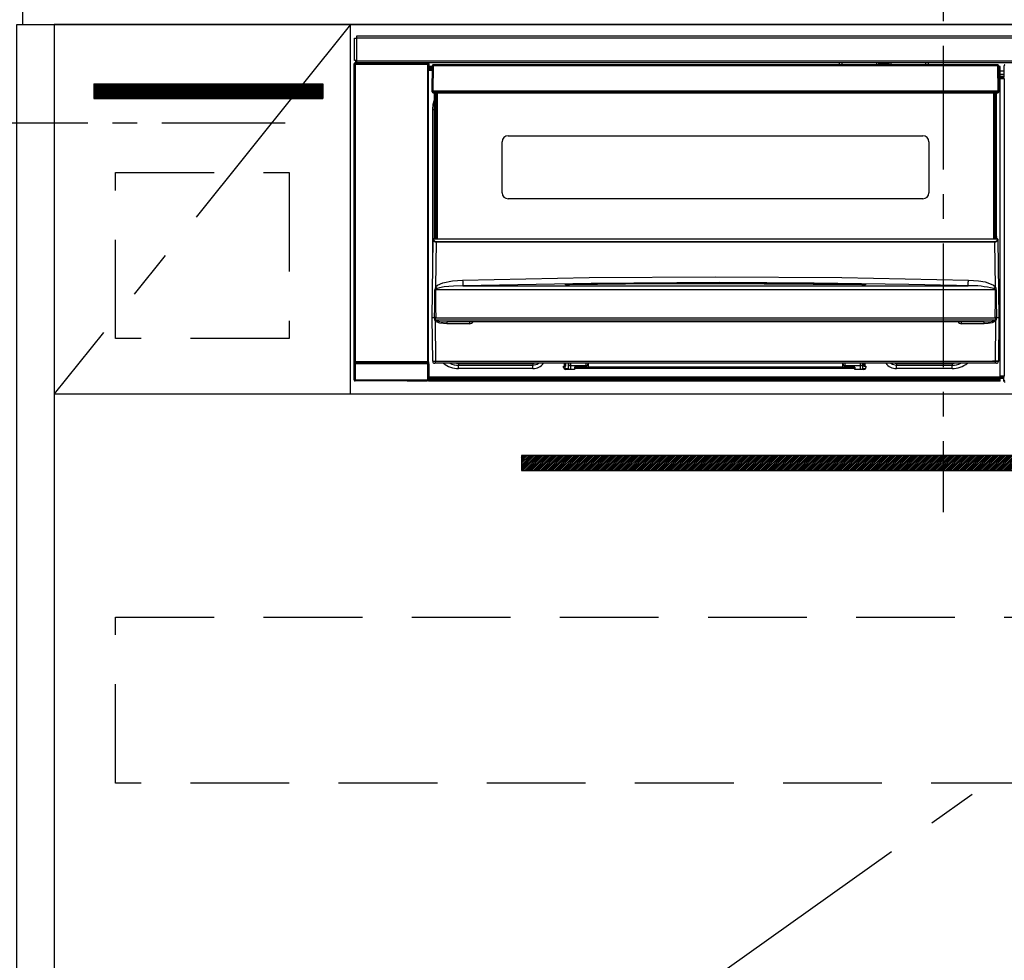
# Model space of a CAD drawing. Extents: x 56059 to 82181, y 210 to 8610.
# Drawn here: x 71523 to 72022, y 2514 to 2990 of the extents above; entities that cross this region are included whole.
import ezdxf

# ---------------------------------------------------------------- set-up
doc = ezdxf.new("R2010")
doc.units = 0
doc.header["$LTSCALE"] = 50
doc.header["$MEASUREMENT"] = 0
doc.linetypes.add('CENTER', pattern=[2, 1.25, -0.25, 0.25, -0.25])
doc.linetypes.add('HIDDEN', pattern=[0.375, 0.25, -0.125])
doc.layers.get('0').update_dxf_attribs({"linetype": 'CONTINUOUS'})
for name, color, linetype in [('120-キャビネット（外）', 7, 'CONTINUOUS'), ('121-キャビネット（中）', 253, 'HIDDEN'), ('122-扉', 6, 'CONTINUOUS'), ('123-扉向き', 231, 'CENTER'), ('126-甲板', 2, 'CONTINUOUS'), ('150-機器', 8, 'CONTINUOUS'), ('166-寸法B', 11, 'CONTINUOUS'), ('180-補助', 161, 'CONTINUOUS')]:
    doc.layers.add(name, color=color, linetype=linetype)
doc.styles.add('KH001', font='txt')
doc.dimstyles.new('KH1xx030', dxfattribs={"dimscale": 30, "dimtxt": 2, "dimasz": 0.6, "dimexe": 0.3, "dimexo": 1.2, "dimgap": 0.5, "dimtad": 3, "dimdec": 1, "dimdsep": 46, "dimlunit": 6, "dimtxsty": 'KH001', "dimblk": 'DOT', "dimcen": 1, "dimdle": 1, "dimclrd": 256, "dimclre": 256, "dimclrt": 256, "dimadec": 0, "dimazin": 0, "dimtfac": 1, "dimtdec": 1, "dimtix": 1, "dimtmove": 2, "dimatfit": 3, "dimldrblk": 'CLOSEDBLANK', "dimfxl": 1, "dimtolj": 1, "dimtzin": 0, "dimlwd": -1, "dimlwe": -1, "dimarcsym": 0})

# ---------------------------------------------------------------- blocks, each defined once
blk = doc.blocks.new('*D59')
at = {"layer": '166-寸法B', "transparency": 16777216}
for p, q in [((71521.79, 3058.49), (71521.79, 3348.25)), ((71551.79, 3339.25), (70983.44, 3339.25))]:
    blk.add_line(p, q, dxfattribs=at)
at = {"layer": '166-寸法B', "transparency": 16777216, "insert": (71267.61, 3388.67), "char_height": 60, "attachment_point": 5, "style": 'KH001'}
blk.add_mtext('\\A1;IHｺﾝｾﾝﾄ位置', dxfattribs=at)
blk = doc.blocks.new('_ClosedBlank')
at = {"color": 0, "linetype": 'ByBlock', "lineweight": -2}
for p, q in [((-1, 0.167), (0, 0)), ((-1, 0.167), (-1, -0.167)), ((0, 0), (-1, -0.167))]:
    blk.add_line(p, q, dxfattribs=at)
blk = doc.blocks.new('_None')

msp = doc.modelspace()

# ---------------------------------------------------------------- hatches: boundary and pattern name
at = {"layer": '122-扉'}
h = msp.add_hatch(dxfattribs=at)
h.set_pattern_fill('ANSI31', color=256, style=0)
h.set_pattern_definition([(45, (-110272.21982, -2068.57448), (-0.08838834765, 0.08838834765), [])])
h.paths.add_polyline_path([(71560.79, 2957.49), (71676.79, 2957.49), (71676.79, 2949.99), (71560.79, 2949.99)])
h = msp.add_hatch(dxfattribs=at)
h.set_pattern_fill('ANSI31', color=256, scale=5, style=0)
h.set_pattern_definition([(45, (-217767.30056, 29471.62836), (-0.4419417382, 0.4419417382), [])])
h.paths.add_polyline_path([(71777.29, 2769.24), (71777.29, 2761.74), (72054.29, 2761.74), (72054.29, 2769.24)])

# ---------------------------------------------------------------- linework, layer by layer
at = {"layer": '120-キャビネット（外）', "color": 6}
for points in [[(71521.79, 2987.49), (71540.79, 2987.49), (71540.79, 2167.49), (71521.79, 2167.49)], [(72290.79, 2987.49), (71540.79, 2987.49), (71540.79, 2267.49), (72290.79, 2267.49)]]:
    msp.add_lwpolyline(points, close=True, dxfattribs=at)
at = {"layer": '121-キャビネット（中）', "color": 13, "ltscale": 4}
for points in [[(71571.79, 2912.49), (71659.79, 2912.49), (71659.79, 2828.49), (71571.79, 2828.49)], [(71571.79, 2687.49), (72259.79, 2687.49), (72259.79, 2603.49), (71571.79, 2603.49)]]:
    msp.add_lwpolyline(points, close=True, dxfattribs=at)
at = {"layer": '122-扉'}
for p, q in [((71690.79, 2800.49), (71690.79, 2987.49)), ((71560.79, 2957.49), (71676.79, 2957.49)), ((71560.79, 2957.49), (71560.79, 2949.99)), ((71676.79, 2957.49), (71676.79, 2949.99)), ((71560.79, 2949.99), (71676.79, 2949.99)), ((71540.79, 2800.49), (72290.79, 2800.49))]:
    msp.add_line(p, q, dxfattribs=at)
msp.add_lwpolyline([(71777.29, 2769.24), (71777.29, 2761.74), (72054.29, 2761.74), (72054.29, 2769.24)], close=True, dxfattribs=at)
at = {"layer": '123-扉向き', "ltscale": 2}
for p, q in [((71690.79, 2987.49), (71540.79, 2800.49)), ((72290.79, 2800.49), (71540.79, 2267.49))]:
    msp.add_line(p, q, dxfattribs=at)
at = {"layer": '126-甲板'}
msp.add_lwpolyline([(74112.79, 3027.49), (71524.79, 3027.49), (71524.79, 2987.49), (74112.79, 2987.49)], close=True, dxfattribs=at)
at = {"layer": '150-機器', "color": 161, "linetype": 'CENTER'}
msp.add_line((71990.79, 3076.59), (71990.79, 2740.57), dxfattribs=at)
at = {"layer": '150-機器', "color": 13, "linetype": 'Continuous'}
for p, q in [((71693.99, 2981.71), (72287.59, 2981.71)), ((71693.99, 2980.61), (71693.99, 2981.71)), ((71692.79, 2969.21), (71692.79, 2980.51)), ((71692.79, 2980.51), (71693.89, 2980.51)), ((71693.89, 2980.51), (71693.89, 2969.21)), ((71693.89, 2980.51), (71693.99, 2980.51)), ((72287.59, 2980.61), (71693.99, 2980.61)), ((71693.99, 2980.51), (71693.99, 2980.61)), ((71692.63, 2967.51), (71692.79, 2967.35)), ((71692.63, 2807.58), (71692.63, 2967.51)), ((71693.89, 2969.21), (71692.79, 2969.21)), ((71693.29, 2967.35), (71692.79, 2967.35)), ((71692.79, 2967.35), (71692.79, 2816.74)), ((71693.29, 2967.85), (71693.13, 2968.01)), ((71693.13, 2968.01), (71693.43, 2968.01)), ((71693.29, 2967.35), (71693.29, 2967.85)), ((71729.8, 2967.85), (71693.29, 2967.85)), ((71693.29, 2967.35), (71729.8, 2967.35)), ((71693.29, 2816.74), (71693.29, 2967.35)), ((71693.43, 2969.21), (71693.43, 2968.01)), ((71693.48, 2967.96), (71693.43, 2968.01)), ((71693.48, 2967.96), (71693.48, 2969.21)), ((71693.65, 2969.21), (71693.65, 2967.93)), ((71693.99, 2969.21), (71693.89, 2969.21)), ((71693.99, 2969.11), (71693.99, 2969.21)), ((71693.99, 2968.01), (71693.99, 2969.11)), ((71693.99, 2969.11), (72287.59, 2969.11)), ((72287.59, 2968.01), (71693.99, 2968.01)), ((71694.65, 2967.92), (71694.65, 2968.01)), ((71695.34, 2967.92), (71694.65, 2967.92)), ((71695.34, 2967.92), (71695.34, 2968.01)), ((71695.43, 2968.01), (71695.34, 2967.92)), ((71698.45, 2967.89), (71698.23, 2968)), ((71699.49, 2967.88), (71699.45, 2967.88)), ((71700.59, 2967.94), (71700.49, 2967.89)), ((71700.59, 2968.01), (71700.59, 2967.94)), ((71704.59, 2967.94), (71704.59, 2968.01)), ((71704.7, 2967.89), (71704.59, 2967.94)), ((71705.73, 2967.88), (71705.7, 2967.88)), ((71706.96, 2968), (71706.73, 2967.89)), ((71715.44, 2968.01), (71715.54, 2967.96)), ((71715.54, 2967.96), (71718.04, 2967.96)), ((71718.04, 2968.01), (71718.04, 2967.96)), ((71725.04, 2967.96), (71725.04, 2968.01)), ((71725.04, 2967.96), (71727.54, 2967.96)), ((71727.54, 2967.96), (71727.65, 2968.01)), ((71728.37, 2968.01), (71728.37, 2967.93)), ((71728.38, 2968.01), (71728.37, 2967.93)), ((71728.87, 2968.01), (71728.87, 2967.92)), ((71728.87, 2967.92), (71729.38, 2967.92)), ((71729.38, 2968.01), (71729.38, 2967.92)), ((71729.88, 2967.93), (71729.8, 2967.85)), ((71729.8, 2967.85), (71729.8, 2967.35)), ((71730.3, 2967.35), (71729.8, 2967.35)), ((71729.8, 2967.35), (71729.8, 2816.74)), ((71729.87, 2968.01), (71729.88, 2967.93)), ((71729.96, 2968.01), (71729.88, 2967.93)), ((71730.3, 2967.35), (71730.46, 2967.51)), ((71730.3, 2816.74), (71730.3, 2967.35)), ((71730.46, 2967.51), (71730.46, 2964.09)), ((71732.19, 2966.19), (71730.69, 2966.19)), ((71730.69, 2966.19), (71730.69, 2965.59)), ((71732.19, 2966.5), (71732.03, 2953.89)), ((71732.34, 2966.85), (71732.36, 2966.83)), ((71732.35, 2966.64), (71732.34, 2966.5)), ((71732.41, 2966.79), (71732.35, 2966.64)), ((71732.36, 2966.83), (71732.41, 2966.79)), ((71732.53, 2966.83), (71732.41, 2966.79)), ((71732.69, 2966.85), (71732.53, 2966.83)), ((71732.69, 2966.5), (71732.53, 2953.89)), ((71732.69, 2966.99), (71732.69, 2966.85)), ((72018.49, 2966.99), (71732.69, 2966.99)), ((71732.69, 2966.85), (71732.69, 2966.5)), ((72018.49, 2966.5), (71732.69, 2966.5)), ((71938.29, 2966.99), (71938.29, 2968.01)), ((71939.49, 2968.01), (71939.49, 2966.99)), ((71955.29, 2967.06), (71957.04, 2967.06)), ((71955.29, 2966.99), (71955.29, 2967.06)), ((71957.04, 2968.01), (71957.04, 2966.99)), ((71958.24, 2966.99), (71958.24, 2968.01)), ((71963.34, 2967.44), (71958.24, 2967.44)), ((71963.34, 2968.01), (71963.34, 2966.99)), ((71964.54, 2966.99), (71964.54, 2968.01)), ((71964.54, 2967.06), (71966.29, 2967.06)), ((71966.29, 2967.06), (71966.29, 2966.99)), ((71982.09, 2966.99), (71982.09, 2968.01)), ((71983.29, 2968.01), (71983.29, 2966.99)), ((72018.49, 2966.5), (72018.49, 2966.99)), ((72018.66, 2953.89), (72018.49, 2966.5)), ((72019.16, 2953.89), (72018.99, 2966.5)), ((72019.69, 2966.19), (72019, 2966.19)), ((72019.69, 2965.59), (72019.69, 2966.19)), ((72021.66, 2965.49), (72021.66, 2966.53)), ((72021.89, 2966.3), (72021.66, 2966.53)), ((71730.69, 2964.09), (71730.45, 2964.09)), ((71730.69, 2965.59), (71730.69, 2965.19)), ((71732.18, 2965.59), (71730.69, 2965.59)), ((71730.69, 2965.19), (71730.69, 2964.59)), ((71732.18, 2965.19), (71730.69, 2965.19)), ((71732.17, 2964.59), (71730.69, 2964.59)), ((71730.69, 2964.09), (71730.69, 2964.59)), ((71732.16, 2964.09), (71730.69, 2964.09)), ((72019.69, 2965.59), (72019.01, 2965.59)), ((72019.69, 2965.19), (72019.01, 2965.19)), ((72019.69, 2964.59), (72019.02, 2964.59)), ((72019.69, 2964.09), (72019.02, 2964.09)), ((72019.69, 2965.19), (72019.69, 2965.59)), ((72019.69, 2964.59), (72019.69, 2965.19)), ((72019.69, 2964.09), (72019.69, 2964.59)), ((72019.69, 2809.09), (72019.69, 2964.09)), ((72021.72, 2963.79), (72019.69, 2963.79)), ((72019.69, 2962.39), (72021.72, 2962.39)), ((72021.72, 2961.19), (72019.69, 2961.19)), ((72021.72, 2965.42), (72021.66, 2965.49)), ((72021.72, 2961.01), (72021.72, 2965.42)), ((72019.69, 2960.69), (72021.63, 2960.69)), ((72021.63, 2960.48), (72019.69, 2960.48)), ((72019.69, 2960.39), (72021.72, 2960.39)), ((72021.73, 2959.89), (72019.69, 2959.89)), ((72021.63, 2960.92), (72021.72, 2961.01)), ((72021.63, 2960.48), (72021.63, 2960.92)), ((72021.72, 2960.39), (72021.63, 2960.48)), ((72021.73, 2959.89), (72021.73, 2809.6)), ((71732.03, 2953.89), (71732.53, 2953.89)), ((71732.16, 2953.39), (71732.16, 2953.89)), ((71732.53, 2953.89), (71732.66, 2953.89)), ((71732.66, 2953.89), (72018.53, 2953.89)), ((71732.66, 2953.89), (71732.66, 2953.39)), ((71732.66, 2953.39), (71732.66, 2952.89)), ((71732.66, 2953.39), (72018.52, 2953.39)), ((71732.66, 2952.89), (72018.52, 2952.89)), ((71733.39, 2880.13), (71733.39, 2952.89)), ((71733.89, 2952.89), (71733.89, 2880.13)), ((71734.14, 2878.99), (71734.14, 2952.89)), ((71734.64, 2952.89), (71734.64, 2878.99)), ((72016.54, 2878.99), (72016.54, 2952.89)), ((72017.04, 2878.99), (72017.04, 2952.89)), ((72017.29, 2880.13), (72017.29, 2952.89)), ((72017.79, 2880.13), (72017.79, 2952.89)), ((72018.52, 2953.39), (72018.53, 2953.89)), ((72018.52, 2952.89), (72018.52, 2953.39)), ((72018.53, 2953.89), (72018.66, 2953.89)), ((72018.66, 2953.89), (72019.16, 2953.89)), ((72019.02, 2953.39), (72019.03, 2953.89)), ((71732.44, 2944.49), (71732.69, 2947.05)), ((71732.69, 2947.05), (71733.39, 2949.36)), ((71732.44, 2863.87), (71732.44, 2944.49)), ((71732.44, 2944.49), (71733.39, 2944.49)), ((71767.59, 2902.24), (71767.59, 2928.14)), ((71770.59, 2931.14), (71980.59, 2931.14)), ((71983.59, 2928.14), (71983.59, 2902.24)), ((71980.59, 2899.24), (71770.59, 2899.24)), ((71732.09, 2838.99), (71732.65, 2878.71)), ((71732.65, 2878.71), (71732.65, 2878.8)), ((71732.85, 2878.99), (71732.85, 2878.85)), ((71732.85, 2878.99), (72018.34, 2878.99)), ((71732.85, 2878.99), (71732.85, 2878.99)), ((71733.39, 2880.13), (71733.89, 2880.13)), ((71733.39, 2879.68), (71733.39, 2880.13)), ((71733.89, 2879.68), (71733.39, 2879.68)), ((71733.39, 2878.99), (71733.39, 2879.68)), ((71734.13, 2877.39), (71733.81, 2854.68)), ((71733.89, 2880.13), (71733.89, 2879.68)), ((71733.89, 2879.68), (71733.89, 2878.99)), ((71734.13, 2877.39), (71734.13, 2877.53)), ((71734.13, 2877.53), (72017.06, 2877.53)), ((72017.06, 2877.39), (71734.13, 2877.39)), ((72017.06, 2877.39), (72017.06, 2877.53)), ((72017.37, 2854.68), (72017.06, 2877.39)), ((72017.29, 2880.13), (72017.79, 2880.13)), ((72017.29, 2879.68), (72017.29, 2880.13)), ((72017.79, 2879.68), (72017.29, 2879.68)), ((72017.29, 2878.99), (72017.29, 2879.68)), ((72017.79, 2880.13), (72017.79, 2879.68)), ((72017.79, 2878.99), (72017.79, 2879.68)), ((72018.34, 2878.85), (72018.34, 2878.99)), ((72018.34, 2878.99), (72018.34, 2878.99)), ((72018.54, 2878.8), (72018.54, 2878.71)), ((72018.54, 2878.71), (72019.09, 2838.99)), ((71734.91, 2855.53), (71737.61, 2856.69)), ((71737.61, 2856.69), (71742.49, 2857.73)), ((71742.49, 2857.73), (71747.57, 2858.11)), ((71747.57, 2858.11), (71811.56, 2859.32)), ((71801.58, 2856.02), (71875.6, 2856.57)), ((71811.56, 2859.32), (71875.55, 2859.74)), ((71877.54, 2856.79), (71812.59, 2856.38)), ((71875.55, 2859.74), (71939.59, 2859.32)), ((71875.6, 2856.57), (71920.66, 2856.37)), ((71925.55, 2856.53), (71877.54, 2856.79)), ((71973.54, 2855.83), (71925.55, 2856.53)), ((71939.59, 2859.32), (72003.61, 2858.11)), ((72003.56, 2856.1), (72003.57, 2856.54)), ((72003.57, 2856.54), (72003.58, 2857.03)), ((72003.58, 2857.03), (72003.6, 2857.56)), ((72003.6, 2857.56), (72003.61, 2858.11)), ((72003.61, 2858.11), (72008.79, 2857.71)), ((72008.79, 2857.71), (72012.04, 2857.12)), ((72012.04, 2857.12), (72015.22, 2856.08)), ((71733.42, 2844.19), (71733.46, 2853.19)), ((71733.8, 2853.24), (71733.79, 2853.21)), ((71733.79, 2853.21), (71733.79, 2853.2)), ((72017.4, 2853.2), (71733.79, 2853.2)), ((71733.79, 2853.2), (71733.9, 2844.2)), ((71733.83, 2853.29), (71733.8, 2853.24)), ((71733.81, 2854.68), (71734.91, 2855.53)), ((71733.87, 2853.33), (71733.83, 2853.29)), ((71734.23, 2853.55), (71733.87, 2853.33)), ((71734.74, 2853.79), (71734.23, 2853.55)), ((71735.76, 2854.13), (71734.74, 2853.79)), ((71738.28, 2854.6), (71735.76, 2854.13)), ((71742.96, 2855.02), (71738.28, 2854.6)), ((71747.65, 2855.16), (71742.96, 2855.02)), ((71812.59, 2856.38), (71747.65, 2855.16)), ((71747.65, 2855.16), (72003.54, 2855.16)), ((71799.58, 2855.75), (71799.58, 2855.83)), ((71800.01, 2855.66), (71799.93, 2855.67)), ((71799.93, 2855.67), (71799.93, 2855.67)), ((71799.93, 2855.67), (71799.97, 2855.66)), ((71799.97, 2855.66), (71800.02, 2855.64)), ((71800.29, 2855.64), (71800.01, 2855.66)), ((71800.85, 2855.62), (71800.29, 2855.64)), ((71801.51, 2855.61), (71800.85, 2855.62)), ((71801.58, 2855.62), (71801.51, 2855.61)), ((71801.58, 2855.99), (71801.58, 2856.02)), ((71801.58, 2855.92), (71801.58, 2855.99)), ((71830, 2855.95), (71801.58, 2855.61)), ((71801.58, 2855.83), (71801.58, 2855.92)), ((71801.58, 2855.7), (71801.58, 2855.83)), ((71801.58, 2855.62), (71801.58, 2855.7)), ((71875.6, 2856.15), (71830, 2855.95)), ((71949.61, 2855.61), (71875.6, 2856.15)), ((71920.66, 2856.37), (71949.61, 2856.02)), ((71949.61, 2855.92), (71949.6, 2855.83)), ((71949.6, 2855.83), (71949.6, 2855.7)), ((71949.6, 2855.7), (71949.6, 2855.62)), ((71949.61, 2856.02), (71949.61, 2855.99)), ((71949.61, 2855.99), (71949.61, 2855.92)), ((71950.14, 2855.61), (71949.61, 2855.62)), ((71950.69, 2855.63), (71950.14, 2855.61)), ((71951.04, 2855.65), (71950.69, 2855.63)), ((71951.21, 2855.66), (71951.04, 2855.65)), ((71951.16, 2855.64), (71951.22, 2855.66)), ((71951.26, 2855.67), (71951.21, 2855.66)), ((71951.22, 2855.66), (71951.26, 2855.67)), ((71951.26, 2855.67), (71951.26, 2855.67)), ((71951.61, 2855.83), (71951.61, 2855.75)), ((71997.54, 2855.31), (71973.54, 2855.83)), ((72003.54, 2855.16), (71997.54, 2855.31)), ((72003.54, 2855.45), (72003.55, 2855.73)), ((72003.54, 2855.26), (72003.54, 2855.45)), ((72003.54, 2855.16), (72003.54, 2855.26)), ((72003.55, 2855.73), (72003.56, 2856.1)), ((72015.22, 2856.08), (72016.35, 2855.49)), ((72016.35, 2855.49), (72017.37, 2854.68)), ((72016.89, 2853.58), (72016.44, 2853.79)), ((72017.3, 2853.35), (72016.89, 2853.58)), ((72017.37, 2853.27), (72017.3, 2853.35)), ((72017.32, 2848), (72017.4, 2853.2)), ((72017.39, 2853.23), (72017.37, 2853.27)), ((72017.4, 2853.2), (72017.39, 2853.23)), ((72017.72, 2853.19), (72017.75, 2848)), ((72017.25, 2839.01), (72017.32, 2848)), ((72017.75, 2848), (72017.81, 2839)), ((71733.38, 2839), (71733.42, 2844.19)), ((71733.9, 2844.2), (71733.94, 2839)), ((71732.4, 2816.98), (71732.09, 2838.99)), ((71733.38, 2838.99), (71732.09, 2838.99)), ((71733.39, 2839), (71733.38, 2839)), ((71733.38, 2839), (71733.38, 2839)), ((71733.38, 2838.99), (71733.38, 2839)), ((71733.38, 2839), (71733.38, 2839)), ((71733.39, 2838.99), (71733.38, 2838.99)), ((71733.4, 2839), (71733.39, 2839)), ((71733.39, 2839), (71733.39, 2839)), ((71733.39, 2839), (71733.39, 2839)), ((71733.39, 2839), (71733.39, 2839)), ((71733.4, 2839), (71733.39, 2838.99)), ((71733.4, 2839), (71733.4, 2839)), ((71733.4, 2839), (71733.4, 2839)), ((71733.48, 2839.15), (71733.51, 2839.25)), ((71733.48, 2838.99), (71733.48, 2839.15)), ((71733.48, 2838.98), (71733.48, 2838.99)), ((71733.48, 2837.98), (71733.48, 2838.98)), ((71733.51, 2837.78), (71733.48, 2837.98)), ((71733.51, 2839.25), (71733.54, 2839.31)), ((71733.61, 2837.49), (71733.51, 2837.78)), ((71733.54, 2839.31), (71733.57, 2839.36)), ((71733.57, 2839.36), (71733.59, 2839.39)), ((71733.59, 2839.39), (71733.61, 2839.4)), ((71733.61, 2839.4), (71733.62, 2839.41)), ((71733.61, 2837.49), (71733.9, 2816.98)), ((71734.21, 2837.01), (71733.61, 2837.49)), ((71733.62, 2839.41), (71733.64, 2839.4)), ((71733.64, 2839.4), (71733.66, 2839.4)), ((71733.66, 2839.4), (71733.68, 2839.38)), ((71733.68, 2839.38), (71733.72, 2839.29)), ((71733.72, 2839.29), (71733.73, 2839.27)), ((71733.73, 2839.27), (71733.73, 2838.98)), ((71733.73, 2838.98), (71733.73, 2837.98)), ((71733.73, 2837.98), (72017.46, 2837.98)), ((71733.91, 2839), (71733.9, 2839)), ((71733.94, 2838.99), (71733.91, 2839)), ((71733.94, 2839), (71733.94, 2839)), ((71733.94, 2839), (71733.94, 2838.99)), ((71733.94, 2838.99), (72017.25, 2838.99)), ((71736.03, 2836.36), (71734.21, 2837.01)), ((72011.63, 2836.99), (71739.56, 2836.99)), ((71739.56, 2836.99), (71739.56, 2836.01)), ((71751.09, 2836.99), (71751.09, 2836.01)), ((72000.09, 2836.01), (72000.09, 2836.99)), ((72011.63, 2836.01), (72011.63, 2836.99)), ((72016.74, 2836.88), (72015.63, 2836.47)), ((72017.39, 2837.3), (72016.74, 2836.88)), ((72017.25, 2839), (72017.25, 2839.01)), ((72017.25, 2839.01), (72017.25, 2839.01)), ((72017.25, 2839.01), (72017.26, 2839.01)), ((72017.25, 2838.99), (72017.25, 2839)), ((72017.26, 2839.01), (72017.26, 2839.01)), ((72017.26, 2839.01), (72017.27, 2839.01)), ((72017.27, 2839.01), (72017.27, 2839.01)), ((72017.27, 2839.01), (72017.28, 2839.01)), ((72017.28, 2839.01), (72017.28, 2839.01)), ((72017.28, 2839.01), (72017.29, 2839.01)), ((72017.29, 2816.98), (72017.57, 2837.49)), ((72017.57, 2837.49), (72017.39, 2837.3)), ((72017.45, 2839.27), (72017.5, 2839.36)), ((72017.45, 2838.99), (72017.45, 2839.27)), ((72017.45, 2838.97), (72017.45, 2838.99)), ((72017.45, 2838.99), (72017.45, 2838.99)), ((72017.46, 2837.98), (72017.45, 2838.97)), ((72017.5, 2839.36), (72017.52, 2839.39)), ((72017.52, 2839.39), (72017.54, 2839.4)), ((72017.54, 2839.4), (72017.55, 2839.41)), ((72017.55, 2839.41), (72017.57, 2839.4)), ((72017.57, 2839.4), (72017.59, 2839.4)), ((72017.59, 2839.4), (72017.61, 2839.37)), ((72017.61, 2839.37), (72017.67, 2839.27)), ((72017.67, 2839.27), (72017.71, 2839.15)), ((72017.71, 2838.99), (72017.7, 2837.98)), ((72017.71, 2839.15), (72017.71, 2838.99)), ((72017.78, 2839), (72017.79, 2839)), ((72017.79, 2839), (72017.78, 2839)), ((72017.79, 2839), (72017.79, 2839)), ((72017.79, 2839), (72017.79, 2839)), ((72017.79, 2839), (72017.79, 2839)), ((72017.79, 2839), (72017.8, 2839)), ((72017.81, 2838.99), (72017.79, 2839)), ((72017.8, 2839), (72017.8, 2839)), ((72017.8, 2839), (72017.8, 2839)), ((72017.8, 2839), (72017.81, 2839)), ((72017.81, 2839), (72017.81, 2839)), ((72017.81, 2839), (72017.81, 2838.99)), ((72019.09, 2838.99), (72017.81, 2838.99)), ((72019.09, 2838.99), (72018.79, 2816.98)), ((71739.56, 2836.01), (71736.03, 2836.36)), ((71751.09, 2836.01), (71739.56, 2836.01)), ((72011.63, 2836.01), (72000.09, 2836.01)), ((72013.65, 2836.11), (72011.63, 2836.01)), ((72015.63, 2836.47), (72013.65, 2836.11)), ((71692.79, 2816.74), (71692.73, 2816.69)), ((71693.29, 2816.74), (71692.79, 2816.74)), ((71693.29, 2816.74), (71693.29, 2816.24)), ((71729.8, 2816.74), (71693.29, 2816.74)), ((71729.8, 2816.24), (71729.8, 2816.74)), ((71730.3, 2816.74), (71729.8, 2816.74)), ((71730.35, 2816.69), (71730.3, 2816.74)), ((71733.9, 2816.98), (72017.29, 2816.98)), ((71733.9, 2815.99), (71733.9, 2816.98)), ((72017.29, 2815.99), (72017.29, 2816.98)), ((71692.72, 2807.68), (71692.72, 2815.69)), ((71692.72, 2815.69), (71693.22, 2815.69)), ((71729.86, 2815.69), (71693.22, 2815.69)), ((71693.22, 2815.69), (71693.22, 2807.68)), ((71693.23, 2816.19), (71693.29, 2816.24)), ((71693.23, 2816.19), (71729.85, 2816.19)), ((71693.29, 2816.24), (71729.8, 2816.24)), ((71729.8, 2816.24), (71729.85, 2816.19)), ((71729.86, 2815.69), (71730.36, 2815.69)), ((71729.86, 2807.68), (71729.86, 2815.69)), ((71730.36, 2815.69), (71730.36, 2807.68)), ((71733.9, 2815.99), (71733.4, 2815.99)), ((72017.29, 2815.99), (71733.9, 2815.99)), ((71743.45, 2815.98), (71743.41, 2815.99)), ((71745.54, 2815.77), (71743.45, 2815.98)), ((71745.54, 2815.99), (71745.54, 2815.77)), ((71783.14, 2815.77), (71745.54, 2815.77)), ((71745.54, 2815.77), (71745.54, 2815.04)), ((71745.54, 2815.04), (71783.14, 2815.04)), ((71745.54, 2813.39), (71745.54, 2815.04)), ((71783.14, 2813.39), (71745.54, 2813.39)), ((71784.25, 2815.99), (71783.14, 2815.77)), ((71783.14, 2815.99), (71783.14, 2815.77)), ((71783.14, 2815.77), (71783.14, 2815.04)), ((71783.14, 2815.04), (71785.23, 2815.46)), ((71783.14, 2813.39), (71783.14, 2815.04)), ((71785.23, 2815.46), (71786.03, 2815.99)), ((71798.64, 2814.49), (71799.14, 2814.49)), ((71798.64, 2813.89), (71798.64, 2814.49)), ((71798.67, 2814.36), (71799, 2814.45)), ((71799, 2814.45), (71799.39, 2814.49)), ((71799.14, 2814.49), (71799.14, 2815.99)), ((71799.74, 2814.49), (71799.14, 2814.49)), ((71799.39, 2813.39), (71799.39, 2814.49)), ((71799.39, 2813.39), (71801.15, 2813.39)), ((71804.24, 2812.89), (71799.64, 2812.89)), ((71799.74, 2814.49), (71799.74, 2815.99)), ((71801.12, 2815.78), (71801.12, 2815.99)), ((71801.15, 2813.37), (71801.12, 2815.78)), ((71802.1, 2815.99), (71802.12, 2814.79)), ((71802.12, 2814.79), (71810.09, 2814.79)), ((71802.12, 2814.79), (71802.12, 2814.79)), ((71802.12, 2814.79), (71802.15, 2812.89)), ((71804.24, 2813.99), (71804.24, 2813.39)), ((71946.14, 2813.99), (71804.24, 2813.99)), ((71804.24, 2813.39), (71804.24, 2812.89)), ((71946.14, 2813.39), (71804.24, 2813.39)), ((71810.09, 2814.79), (71810.09, 2815.99)), ((71810.09, 2813.99), (71810.09, 2814.79)), ((71811.09, 2815.99), (71811.09, 2815.79)), ((71811.09, 2815.79), (71811.09, 2813.99)), ((71940.09, 2815.79), (71940.09, 2815.99)), ((71940.09, 2813.99), (71940.09, 2815.79)), ((71941.09, 2815.99), (71941.09, 2814.79)), ((71941.09, 2814.79), (71949.06, 2814.79)), ((71941.09, 2814.79), (71941.09, 2813.99)), ((71946.14, 2813.99), (71946.14, 2813.39)), ((71946.14, 2812.89), (71946.14, 2813.39)), ((71950.74, 2812.89), (71946.14, 2812.89)), ((71949.03, 2812.89), (71949.06, 2814.79)), ((71949.06, 2814.79), (71949.08, 2815.99)), ((71949.06, 2814.79), (71949.06, 2814.79)), ((71950.06, 2815.78), (71950.03, 2813.37)), ((71950.03, 2813.39), (71951.61, 2813.39)), ((71950.07, 2815.99), (71950.06, 2815.78)), ((71950.64, 2815.99), (71950.64, 2814.49)), ((71950.64, 2814.49), (71951.24, 2814.49)), ((71951.24, 2815.99), (71951.24, 2814.49)), ((71951.24, 2814.49), (71951.74, 2814.49)), ((71951.74, 2814.49), (71951.74, 2813.89)), ((71964.35, 2815.99), (71965.16, 2815.46)), ((71965.16, 2815.46), (71967.24, 2815.04)), ((71967.24, 2815.77), (71966.14, 2815.99)), ((71967.24, 2815.99), (71967.24, 2815.77)), ((71995.34, 2815.77), (71967.24, 2815.77)), ((71967.24, 2815.77), (71967.24, 2815.04)), ((71967.24, 2815.04), (71995.34, 2815.04)), ((71967.24, 2813.39), (71967.24, 2815.04)), ((71995.34, 2813.39), (71967.24, 2813.39)), ((71995.34, 2815.99), (71995.34, 2815.77)), ((71997.43, 2815.98), (71995.34, 2815.77)), ((71995.34, 2815.77), (71995.34, 2815.04)), ((71995.34, 2813.39), (71995.34, 2815.04)), ((71997.48, 2815.99), (71997.43, 2815.98)), ((72017.79, 2815.99), (72017.29, 2815.99)), ((71692.63, 2807.58), (71692.72, 2807.68)), ((71692.72, 2807.68), (71693.22, 2807.68)), ((71693.22, 2807.18), (71693.13, 2807.08)), ((71719.39, 2807.08), (71693.13, 2807.08)), ((71693.22, 2807.68), (71693.22, 2807.18)), ((71693.22, 2807.68), (71729.86, 2807.68)), ((71729.86, 2807.18), (71693.22, 2807.18)), ((71719.39, 2806.99), (71719.39, 2807.08)), ((71729.39, 2806.99), (71719.39, 2806.99)), ((71729.96, 2807.08), (71729.39, 2807.08)), ((71729.39, 2807.08), (71729.39, 2806.99)), ((71729.86, 2807.68), (71730.36, 2807.68)), ((71729.86, 2807.68), (71729.86, 2807.18)), ((71729.96, 2807.08), (71729.86, 2807.18)), ((71730.36, 2807.68), (71730.46, 2807.58)), ((71730.45, 2809.09), (71730.69, 2809.09)), ((71730.46, 2809.09), (71730.46, 2807.58)), ((71730.69, 2809.09), (72019.69, 2809.09)), ((71730.69, 2808.59), (71730.69, 2809.09)), ((71730.69, 2808.59), (71730.69, 2807.99)), ((72019.69, 2808.59), (71730.69, 2808.59)), ((72019.69, 2807.99), (71730.69, 2807.99)), ((71730.69, 2807.99), (71730.69, 2807.59)), ((72019.69, 2807.59), (71730.69, 2807.59)), ((71730.69, 2807.59), (71730.69, 2806.99)), ((72019.69, 2806.99), (71730.69, 2806.99)), ((72019.69, 2809.6), (72021.73, 2809.6)), ((72021.72, 2809.1), (72019.69, 2809.1)), ((72019.69, 2808.59), (72019.69, 2809.09)), ((72019.69, 2809), (72021.63, 2809)), ((72019.69, 2807.99), (72019.69, 2808.59)), ((72019.69, 2808.39), (72021.63, 2808.39)), ((72019.69, 2807.59), (72019.69, 2807.99)), ((72019.69, 2806.99), (72019.69, 2807.59)), ((72021.72, 2809.1), (72021.63, 2809)), ((72021.63, 2807), (72021.63, 2809)), ((72021.63, 2807), (72022, 2807.37))]:
    msp.add_line(p, q, dxfattribs=at)
for points in [[(71693.13, 2968.01), (71693.06, 2968.01), (71693, 2968), (71692.94, 2967.98), (71692.89, 2967.95), (71692.83, 2967.92), (71692.79, 2967.88), (71692.74, 2967.83), (71692.71, 2967.78), (71692.68, 2967.73), (71692.65, 2967.67), (71692.64, 2967.61), (71692.63, 2967.55), (71692.63, 2967.51)], [(71693.48, 2967.96), (71693.65, 2967.93)], [(71693.65, 2967.93), (71693.67, 2967.93), (71693.71, 2967.93), (71693.76, 2967.93), (71693.83, 2967.93), (71693.91, 2967.93), (71694, 2967.93), (71694.1, 2967.93), (71694.2, 2967.93), (71694.32, 2967.92), (71694.44, 2967.92), (71694.56, 2967.92), (71694.65, 2967.92)], [(71698.23, 2968), (71698.22, 2968), (71698.19, 2968.01), (71698.15, 2968.01), (71698.09, 2968.01), (71698.03, 2968.01), (71697.95, 2968.01), (71697.85, 2968.01), (71697.75, 2968.01), (71697.64, 2968.01), (71697.52, 2968.01), (71697.4, 2968.01), (71697.28, 2968.01), (71697.23, 2968.01)], [(71698.45, 2967.89), (71698.46, 2967.89), (71698.49, 2967.89), (71698.53, 2967.89), (71698.58, 2967.89), (71698.65, 2967.88), (71698.73, 2967.88), (71698.83, 2967.88), (71698.93, 2967.88), (71699.04, 2967.88), (71699.15, 2967.88), (71699.28, 2967.88), (71699.4, 2967.88), (71699.45, 2967.88)], [(71699.49, 2967.88), (71699.61, 2967.88), (71699.74, 2967.88), (71699.85, 2967.88), (71699.97, 2967.88), (71700.07, 2967.88), (71700.17, 2967.88), (71700.26, 2967.88), (71700.33, 2967.88), (71700.39, 2967.89), (71700.44, 2967.89), (71700.47, 2967.89), (71700.49, 2967.89), (71700.49, 2967.89)], [(71700.59, 2967.94), (71700.6, 2967.94), (71700.65, 2967.94), (71700.72, 2967.94), (71700.82, 2967.93), (71700.95, 2967.93), (71701.11, 2967.93), (71701.28, 2967.93), (71701.48, 2967.93), (71701.7, 2967.93), (71701.93, 2967.93), (71702.17, 2967.92), (71702.42, 2967.92), (71702.67, 2967.92), (71702.91, 2967.92), (71703.16, 2967.93), (71703.39, 2967.93), (71703.62, 2967.93), (71703.82, 2967.93), (71704.01, 2967.93), (71704.17, 2967.93), (71704.31, 2967.93), (71704.43, 2967.94), (71704.51, 2967.94), (71704.57, 2967.94), (71704.59, 2967.94), (71704.59, 2967.94)], [(71704.7, 2967.89), (71704.71, 2967.89), (71704.73, 2967.89), (71704.77, 2967.89), (71704.83, 2967.89), (71704.9, 2967.88), (71704.98, 2967.88), (71705.07, 2967.88), (71705.17, 2967.88), (71705.28, 2967.88), (71705.4, 2967.88), (71705.52, 2967.88), (71705.64, 2967.88), (71705.7, 2967.88)], [(71705.73, 2967.88), (71705.86, 2967.88), (71705.98, 2967.88), (71706.1, 2967.88), (71706.21, 2967.88), (71706.32, 2967.88), (71706.41, 2967.88), (71706.5, 2967.88), (71706.57, 2967.88), (71706.63, 2967.89), (71706.68, 2967.89), (71706.71, 2967.89), (71706.73, 2967.89), (71706.73, 2967.89)], [(71707.96, 2968.01), (71707.84, 2968.01), (71707.71, 2968.01), (71707.59, 2968.01), (71707.48, 2968.01), (71707.37, 2968.01), (71707.28, 2968.01), (71707.19, 2968.01), (71707.12, 2968.01), (71707.06, 2968.01), (71707.01, 2968.01), (71706.98, 2968), (71706.96, 2968), (71706.96, 2968)], [(71718.04, 2967.96), (71718.07, 2967.96), (71718.15, 2967.95), (71718.29, 2967.95), (71718.47, 2967.94), (71718.7, 2967.94), (71718.98, 2967.94), (71719.3, 2967.94), (71719.65, 2967.93), (71720.03, 2967.93), (71720.44, 2967.93), (71720.86, 2967.93), (71721.3, 2967.93), (71721.73, 2967.93), (71722.17, 2967.93), (71722.59, 2967.93), (71723, 2967.93), (71723.38, 2967.93), (71723.74, 2967.94), (71724.06, 2967.94), (71724.35, 2967.94), (71724.59, 2967.94), (71724.78, 2967.95), (71724.92, 2967.95), (71725.01, 2967.96), (71725.04, 2967.96), (71725.04, 2967.96)], [(71730.46, 2967.51), (71730.45, 2967.57), (71730.44, 2967.64), (71730.42, 2967.7), (71730.4, 2967.75), (71730.36, 2967.8), (71730.32, 2967.85), (71730.28, 2967.9), (71730.23, 2967.93), (71730.17, 2967.96), (71730.12, 2967.99), (71730.06, 2968), (71729.99, 2968.01), (71729.96, 2968.01)], [(72022.16, 2967.03), (72022.09, 2967.03), (72022.03, 2967.01), (72021.97, 2966.99), (72021.92, 2966.97), (72021.86, 2966.93), (72021.82, 2966.9), (72021.77, 2966.85), (72021.74, 2966.8), (72021.71, 2966.75), (72021.68, 2966.69), (72021.67, 2966.63), (72021.66, 2966.56), (72021.66, 2966.53)], [(72021.73, 2959.89), (72021.73, 2959.95), (72021.73, 2960.01), (72021.73, 2960.07), (72021.73, 2960.13), (72021.73, 2960.18), (72021.73, 2960.23), (72021.73, 2960.27), (72021.73, 2960.31), (72021.73, 2960.34), (72021.73, 2960.36), (72021.73, 2960.38), (72021.73, 2960.39), (72021.72, 2960.39)], [(71732.65, 2878.71), (71732.66, 2878.54), (71732.69, 2878.38), (71732.74, 2878.23), (71732.82, 2878.08), (71732.92, 2877.94), (71733.04, 2877.81), (71733.17, 2877.7), (71733.32, 2877.6), (71733.48, 2877.52), (71733.66, 2877.46), (71733.84, 2877.42), (71734.02, 2877.39), (71734.13, 2877.39)], [(71732.85, 2878.85), (71732.86, 2878.68), (71732.88, 2878.52), (71732.93, 2878.36), (71733, 2878.22), (71733.08, 2878.08), (71733.18, 2877.95), (71733.3, 2877.84), (71733.43, 2877.74), (71733.57, 2877.66), (71733.72, 2877.6), (71733.88, 2877.55), (71734.04, 2877.53), (71734.13, 2877.53)], [(72017.06, 2877.53), (72017.22, 2877.54), (72017.38, 2877.57), (72017.53, 2877.62), (72017.68, 2877.69), (72017.81, 2877.78), (72017.94, 2877.88), (72018.05, 2878), (72018.14, 2878.14), (72018.22, 2878.28), (72018.28, 2878.43), (72018.32, 2878.59), (72018.34, 2878.75), (72018.34, 2878.85)], [(72017.06, 2877.39), (72017.24, 2877.4), (72017.43, 2877.43), (72017.6, 2877.48), (72017.77, 2877.55), (72017.93, 2877.64), (72018.07, 2877.75), (72018.2, 2877.87), (72018.31, 2878), (72018.4, 2878.14), (72018.47, 2878.29), (72018.51, 2878.45), (72018.54, 2878.62), (72018.54, 2878.71)], [(71692.73, 2816.69), (71692.73, 2816.68), (71692.73, 2816.65), (71692.73, 2816.61), (71692.73, 2816.56), (71692.73, 2816.49), (71692.73, 2816.41), (71692.73, 2816.32), (71692.73, 2816.22), (71692.72, 2816.11), (71692.72, 2815.99), (71692.72, 2815.87), (71692.72, 2815.75), (71692.72, 2815.69)], [(71730.36, 2815.69), (71730.36, 2815.81), (71730.36, 2815.93), (71730.36, 2816.05), (71730.36, 2816.17), (71730.36, 2816.27), (71730.36, 2816.37), (71730.36, 2816.45), (71730.36, 2816.53), (71730.36, 2816.59), (71730.36, 2816.63), (71730.35, 2816.67), (71730.35, 2816.68), (71730.35, 2816.69)], [(71732.4, 2816.98), (71732.41, 2816.98), (71732.45, 2816.98), (71732.51, 2816.97), (71732.59, 2816.97), (71732.69, 2816.97), (71732.81, 2816.97), (71732.94, 2816.97), (71733.1, 2816.97), (71733.26, 2816.97), (71733.43, 2816.98), (71733.62, 2816.98), (71733.8, 2816.98), (71733.9, 2816.98)], [(72017.29, 2816.98), (72017.47, 2816.98), (72017.66, 2816.98), (72017.83, 2816.97), (72018, 2816.97), (72018.16, 2816.97), (72018.31, 2816.97), (72018.44, 2816.97), (72018.55, 2816.97), (72018.64, 2816.97), (72018.71, 2816.98), (72018.76, 2816.98), (72018.78, 2816.98), (72018.78, 2816.98), (72018.76, 2816.98), (72018.72, 2816.98), (72018.65, 2816.99), (72018.56, 2816.99), (72018.45, 2816.99), (72018.33, 2816.99), (72018.18, 2817), (72018.03, 2817), (72017.86, 2817), (72017.68, 2817), (72017.5, 2817), (72017.31, 2817.01), (72017.12, 2817.01), (72016.94, 2817.01), (72016.76, 2817.01), (72016.59, 2817.01), (72016.43, 2817.01), (72016.28, 2817.01), (72016.15, 2817.01), (72016.04, 2817.01), (72015.94, 2817.01), (72015.87, 2817.01), (72015.82, 2817.01), (72015.79, 2817.01), (72015.79, 2817.01)], [(71693.23, 2816.19), (71693.23, 2816.18), (71693.23, 2816.17), (71693.23, 2816.15), (71693.23, 2816.12), (71693.23, 2816.09), (71693.23, 2816.05), (71693.23, 2816), (71693.23, 2815.95), (71693.22, 2815.9), (71693.22, 2815.84), (71693.22, 2815.78), (71693.22, 2815.72), (71693.22, 2815.69)], [(71729.86, 2815.69), (71729.86, 2815.75), (71729.86, 2815.81), (71729.86, 2815.87), (71729.86, 2815.93), (71729.86, 2815.98), (71729.86, 2816.03), (71729.86, 2816.07), (71729.86, 2816.11), (71729.86, 2816.14), (71729.86, 2816.16), (71729.85, 2816.18), (71729.85, 2816.18), (71729.85, 2816.19)], [(71801.15, 2813.37), (71801.16, 2813.24), (71801.19, 2813.1), (71801.23, 2812.97), (71801.26, 2812.89)], [(71949.92, 2812.89), (71949.97, 2813.02), (71950.01, 2813.15), (71950.03, 2813.29), (71950.03, 2813.37)], [(71692.63, 2807.58), (71692.63, 2807.52), (71692.64, 2807.46), (71692.66, 2807.4), (71692.69, 2807.34), (71692.72, 2807.29), (71692.76, 2807.24), (71692.81, 2807.2), (71692.86, 2807.16), (71692.91, 2807.13), (71692.97, 2807.11), (71693.03, 2807.09), (71693.09, 2807.08), (71693.13, 2807.08)], [(71729.96, 2807.08), (71730.02, 2807.08), (71730.08, 2807.1), (71730.14, 2807.11), (71730.2, 2807.14), (71730.25, 2807.17), (71730.3, 2807.21), (71730.34, 2807.26), (71730.38, 2807.31), (71730.41, 2807.36), (71730.43, 2807.42), (71730.45, 2807.48), (71730.46, 2807.54), (71730.46, 2807.58)], [(72021.63, 2807), (72021.63, 2806.94), (72021.65, 2806.88), (72021.67, 2806.82), (72021.69, 2806.76), (72021.72, 2806.71), (72021.76, 2806.66), (72021.81, 2806.62), (72021.86, 2806.58), (72021.91, 2806.55), (72021.97, 2806.53), (72022.03, 2806.51), (72022.09, 2806.5), (72022.13, 2806.5)], [(72021.72, 2809.1), (72021.73, 2809.1), (72021.73, 2809.11), (72021.73, 2809.13), (72021.73, 2809.16), (72021.73, 2809.2), (72021.73, 2809.24), (72021.73, 2809.28), (72021.73, 2809.33), (72021.73, 2809.39), (72021.73, 2809.45), (72021.73, 2809.51), (72021.73, 2809.57), (72021.73, 2809.6)]]:
    msp.add_lwpolyline(points, dxfattribs=at)
for centre, radius, start, end in [((71693.29, 2967.35), 0.5, 90.0056, 179.9931), ((71728.75, 2982.25), 14.33, 268.5004, 270.4998), ((71729.5, 2982.55), 14.63, 269.5162, 271.475), ((71729.8, 2967.35), 0.5, 0.0089, 89.9924), ((71732.69, 2966.49), 0.5, 134.625, 179.25), ((71732.3, 2964.85), 1.65, 88.5214, 93.6004), ((71732.69, 2966.49), 0.5, 90, 134.625), ((71732.3, 2937.89), 28.61, 89.2065, 89.9144), ((72018.49, 2966.49), 0.5, 0.75, 90), ((72018.74, 2956.96), 9.55, 88.4993, 91.5007), ((71732.66, 2953.39), 0.5, 180.75, 270), ((71732.41, 2962.94), 9.56, 268.5012, 271.4988), ((72018.77, 2962.94), 9.56, 268.5011, 271.4989), ((72018.52, 2953.39), 0.5, 270, 359.25), ((71770.59, 2928.14), 3, 90, 180), ((71980.59, 2928.14), 3, 0, 90), ((71770.59, 2902.24), 3, 180, 270), ((71980.59, 2902.24), 3, 270, 0), ((71732.85, 2878.79), 0.2, 90, 179.2), ((71732.82, 2878.67), 0.178, 81.575, 167.8859), ((72018.34, 2878.79), 0.2, 0.8, 90), ((72018.36, 2878.67), 0.178, 12.1162, 98.4245), ((74234.89, 2919.18), 2488.07, 181.40639, 181.4743), ((71738.28, 2852.84), 4.83, 157.6886, 175.8846), ((71730.66, 2972.68), 119.52, 271.3449, 271.5022), ((71922, 3050.99), 271.94, 226.2116, 226.4825), ((71801.17, 2849.78), 6.26, 86.2907, 104.7712), ((71799.59, 2854.83), 1, 57.1388, 90.8639), ((71800.99, 2861.86), 6.28, 256.9605, 275.3441), ((71799.59, 2854.74), 1, 64.7077, 90.8551), ((71950.01, 2849.73), 6.3, 75.2912, 93.6468), ((71950.2, 2861.8), 6.22, 264.5682, 283.1272), ((71951.59, 2854.83), 1, 89.1357, 123.076), ((71951.59, 2854.74), 1, 89.1438, 115.7359), ((72005.38, 2811.18), 44.02, 75.4484, 92.4041), ((71830.24, 3049.89), 270.42, 313.5161, 313.7885), ((72012.8, 2852.82), 4.94, 4.3199, 22.1066), ((72020.52, 2972.19), 119.04, 268.4975, 268.6554), ((71733.17, 2839.22), 0.318, 317.2242, 348.5744), ((71733.35, 2777.06), 61.92, 89.6499, 89.8834), ((71733.34, 2777.72), 60.26, 89.6265, 89.8608), ((71787.07, 2768.66), 87.15, 127.5719, 127.835), ((71734.15, 2839.35), 0.428, 190.1652, 233.6115), ((71734.09, 2838.07), 0.368, 193.8288, 244.6451), ((71733.6, 2866.62), 27.62, 270.6114, 270.6955), ((71738.28, 2849.05), 12.12, 248.9542, 276.0362), ((71751.09, 2838.01), 2, 270, 329.5371), ((72000.09, 2838.01), 2, 210.4629, 270), ((72013.13, 2847.3), 10.42, 261.7016, 293.308), ((72017.24, 2839.08), 0.0881, 271.2817, 301.5052), ((72017.15, 2838.03), 0.312, 290.3551, 351.1684), ((71965.31, 2770.21), 85.19, 52.1634, 52.4326), ((72016.84, 2839.46), 0.638, 314.2553, 342.6819), ((72017.83, 2775.81), 63.19, 90.1154, 90.3444), ((72017.85, 2777.73), 60.25, 90.1392, 90.3735), ((72016.59, 2838.01), 1.11, 331.9641, 358.4367), ((72017.99, 2839.2), 0.284, 189.2474, 223.783), ((71693.23, 2816.69), 0.5, 180.0089, 269.9911), ((71693.29, 2816.74), 0.5, 180.0052, 270), ((71729.8, 2816.74), 0.5, 270.0055, 359.9928), ((71729.85, 2816.69), 0.5, 270.0069, 359.9965), ((71733.4, 2816.99), 1, 180.8, 270), ((72017.79, 2816.99), 1, 270, 359.2), ((71745.25, 2825.38), 11.99, 231.5104, 271.4081), ((71745.18, 2824.57), 9.53, 244.0669, 272.1975), ((71783.56, 2819.38), 6.01, 266.0601, 325.6439), ((71799.64, 2813.89), 1, 180, 270), ((71798.89, 2813.39), 0.5, 307.666, 0), ((71802.12, 2815.79), 1, 180.8, 270), ((71810.09, 2815.79), 1, 270, 0), ((71810.89, 2814.06), 0.5, 0, 66.4218), ((71940.29, 2814.06), 0.5, 113.5782, 180), ((71941.09, 2815.79), 1, 180, 270), ((71949.06, 2815.79), 1, 270, 359.2), ((71950.74, 2813.89), 1, 270, 0), ((71966.83, 2819.38), 6.01, 214.3564, 273.9396), ((71995.71, 2824.57), 9.53, 267.8026, 295.933), ((71995.64, 2825.38), 11.99, 268.5916, 308.4899), ((71693.22, 2807.68), 0.5, 180.0077, 269.9941), ((71729.86, 2807.68), 0.5, 270.0079, 359.9904)]:
    msp.add_arc(centre, radius, start, end, dxfattribs=at)
at = {"layer": '180-補助', "linetype": 'CENTER'}
msp.add_line((71657.74, 2937.49), (71439, 2937.49), dxfattribs=at)

# ---------------------------------------------------------------- dimensions: what is measured, and where the dimension line sits
at = {"layer": '166-寸法B'}
dim = msp.add_linear_dim(base=(71013.44, 3339.25), p1=(71521.79, 3022.49), p2=(71013.44, 2941.61), text='IHｺﾝｾﾝﾄ位置', dimstyle='KH1xx030', override={"dimblk1": 'None', "dimblk2": 'None', "dimsah": 1, "dimse2": 1}, dxfattribs=at)
dim.commit()
dim.dimension.update_dxf_attribs({"geometry": '*D59', "text_midpoint": (71267.61, 3388.67)})

doc.saveas('drawing.dxf')
